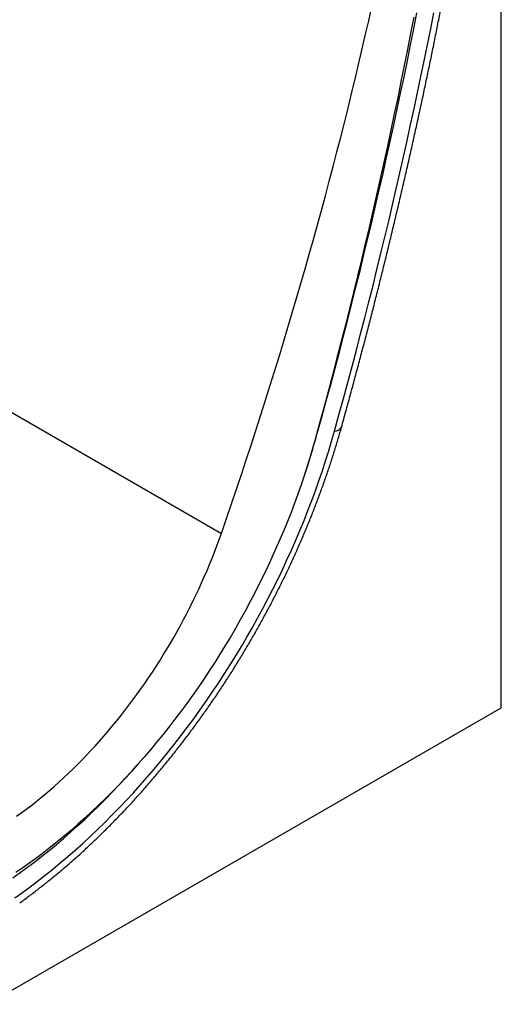
# Model space of a CAD drawing. Units: millimetres. Extents: x 75 to 2100, y 0 to 1460.
# Drawn here: x 797 to 851, y 276 to 385 of the extents above; entities that cross this region are included whole.
import ezdxf

# ---------------------------------------------------------------- set-up
doc = ezdxf.new("R2010")
doc.units = ezdxf.units.MM
doc.header["$LTSCALE"] = 5
doc.layers.get('0').update_dxf_attribs({"color": 1})
doc.layers.add('133352', color=7, linetype='Continuous')

# ---------------------------------------------------------------- blocks, each defined once
blk = doc.blocks.new('1033336-M_004_ISO_view')
for p, q in [((168.73, -316.86), (168.73, -196.54)), ((92.16, -271.22), (137.72, -297.52)), ((37.92, -392.37), (168.73, -316.86))]:
    blk.add_line(p, q)
at = {"flags": 128}
for points in [[(150.26, -286.19), (150.75, -284.39), (151.24, -282.59), (151.73, -280.8), (152.21, -279.01), (152.68, -277.21), (153.15, -275.42), (153.61, -273.63), (154.07, -271.84), (154.52, -270.05), (154.96, -268.26), (155.4, -266.47), (155.83, -264.69), (156.26, -262.9), (156.68, -261.12), (157.1, -259.34), (157.5, -257.56), (157.91, -255.78), (158.3, -254), (158.69, -252.22), (159.08, -250.45), (159.46, -248.67), (159.83, -246.9), (160.2, -245.13), (160.56, -243.36), (160.91, -241.59), (161.26, -239.83)], [(148.35, -286.45), (148.85, -284.64), (149.34, -282.83), (149.83, -281.03), (150.31, -279.22), (150.79, -277.42), (151.26, -275.62), (151.72, -273.81), (152.18, -272.01), (152.63, -270.21), (153.08, -268.42), (153.52, -266.62), (153.95, -264.82), (154.38, -263.03), (154.8, -261.23), (155.22, -259.44), (155.63, -257.65), (156.03, -255.86), (156.43, -254.07), (156.82, -252.29), (157.21, -250.5), (157.58, -248.72), (157.96, -246.94), (158.33, -245.16), (158.69, -243.38), (159.04, -241.6), (159.39, -239.83)], [(148.35, -286.45), (148.85, -284.64), (149.34, -282.83), (149.83, -281.03), (150.31, -279.22), (150.79, -277.42), (151.26, -275.62), (151.72, -273.81), (152.18, -272.01), (152.63, -270.21), (153.08, -268.42), (153.52, -266.62), (153.95, -264.82), (154.38, -263.03), (154.8, -261.23), (155.22, -259.44), (155.63, -257.65), (156.03, -255.86), (156.43, -254.07), (156.82, -252.29), (157.21, -250.5), (157.58, -248.72), (157.96, -246.94), (158.33, -245.16), (158.69, -243.38), (159.04, -241.6), (159.39, -239.83)], [(159.04, -240.31), (158.69, -242.09), (158.34, -243.88), (157.99, -245.66), (157.62, -247.45), (157.26, -249.24), (156.88, -251.03), (156.5, -252.82), (156.11, -254.62), (155.72, -256.41), (155.32, -258.21), (154.92, -260.01), (154.51, -261.8), (154.09, -263.61), (153.66, -265.41), (153.23, -267.21), (152.8, -269.02), (152.36, -270.82), (151.91, -272.63), (151.46, -274.44), (151, -276.25), (150.53, -278.06), (150.06, -279.87), (149.58, -281.68), (149.1, -283.49), (148.61, -285.31), (148.11, -287.12)], [(137.72, -297.52), (138.28, -295.89), (138.84, -294.26), (139.39, -292.63), (139.94, -291), (140.48, -289.37), (141.02, -287.74), (141.55, -286.11), (142.07, -284.48), (142.59, -282.85), (143.1, -281.22), (143.61, -279.59), (144.11, -277.97), (144.61, -276.34), (145.1, -274.71), (145.58, -273.08), (146.06, -271.46), (146.53, -269.83), (147, -268.21), (147.46, -266.58), (147.92, -264.96), (148.37, -263.34), (148.81, -261.72), (149.25, -260.1), (149.68, -258.48), (150.11, -256.86), (150.53, -255.24), (150.94, -253.62), (151.35, -252.01), (151.75, -250.39), (152.15, -248.78), (152.54, -247.17), (152.92, -245.56), (153.3, -243.95), (153.67, -242.34), (154.04, -240.73), (154.4, -239.12)], [(114.83, -337.92), (115.68, -337.32), (116.53, -336.7), (117.37, -336.07), (118.21, -335.41), (119.05, -334.74), (119.88, -334.05), (120.72, -333.35), (121.54, -332.63), (122.36, -331.89), (123.18, -331.13), (123.99, -330.36), (124.8, -329.58), (125.6, -328.77), (126.4, -327.96), (127.19, -327.13), (127.97, -326.28), (128.74, -325.42), (129.51, -324.55), (130.27, -323.66), (131.02, -322.76), (131.77, -321.85), (132.5, -320.92), (133.23, -319.98), (133.95, -319.04), (134.66, -318.08), (135.35, -317.11), (136.04, -316.13), (136.72, -315.14), (137.39, -314.14), (138.04, -313.13), (138.69, -312.11), (139.32, -311.09), (139.95, -310.05), (140.56, -309.01), (141.16, -307.96), (141.74, -306.91), (142.32, -305.85), (142.88, -304.78), (143.43, -303.71), (143.96, -302.63), (144.48, -301.55), (144.99, -300.46), (145.48, -299.38), (145.96, -298.28), (146.43, -297.19), (146.88, -296.09), (147.31, -294.99), (147.74, -293.89), (148.14, -292.79), (148.53, -291.69), (148.91, -290.59), (149.27, -289.49), (149.61, -288.38), (149.94, -287.29), (150.26, -286.19)], [(148.11, -287.12), (147.83, -288.13), (147.53, -289.14), (147.22, -290.15), (146.89, -291.15), (146.55, -292.16), (146.19, -293.18), (145.82, -294.18), (145.44, -295.19), (145.04, -296.2), (144.63, -297.21), (144.21, -298.21), (143.77, -299.21), (143.32, -300.21), (142.86, -301.21), (142.38, -302.2), (141.89, -303.19), (141.39, -304.17), (140.88, -305.15), (140.36, -306.13), (139.82, -307.09), (139.28, -308.05), (138.72, -309.01), (138.15, -309.96), (137.57, -310.9), (136.98, -311.83), (136.38, -312.76), (135.77, -313.68), (135.15, -314.59), (134.52, -315.49), (133.88, -316.38), (133.23, -317.26), (132.57, -318.13), (131.91, -318.99), (131.23, -319.84), (130.55, -320.67), (129.86, -321.5), (129.17, -322.32), (128.47, -323.12), (127.76, -323.91), (127.04, -324.68), (126.32, -325.45), (125.59, -326.2), (124.85, -326.93), (124.11, -327.66), (123.37, -328.36), (122.62, -329.06), (121.87, -329.73), (121.11, -330.4), (120.35, -331.04), (119.58, -331.68), (118.81, -332.29), (118.04, -332.89), (117.27, -333.47), (116.49, -334.04), (115.72, -334.59), (114.94, -335.12)], [(115.01, -328.88), (115.54, -328.5), (116.07, -328.11), (116.6, -327.71), (117.12, -327.3), (117.65, -326.88), (118.17, -326.45), (118.69, -326.01), (119.21, -325.56), (119.72, -325.1), (120.23, -324.63), (120.74, -324.15), (121.25, -323.66), (121.75, -323.16), (122.25, -322.66), (122.75, -322.14), (123.24, -321.62), (123.73, -321.09), (124.22, -320.55), (124.7, -320.01), (125.17, -319.45), (125.64, -318.89), (126.11, -318.32), (126.57, -317.74), (127.03, -317.16), (127.48, -316.57), (127.93, -315.98), (128.37, -315.37), (128.81, -314.77), (129.24, -314.15), (129.66, -313.53), (130.08, -312.91), (130.49, -312.27), (130.9, -311.64), (131.29, -311), (131.69, -310.35), (132.07, -309.7), (132.45, -309.05), (132.82, -308.39), (133.19, -307.73), (133.54, -307.07), (133.89, -306.4), (134.24, -305.73), (134.57, -305.05), (134.9, -304.38), (135.22, -303.7), (135.53, -303.02), (135.83, -302.33), (136.13, -301.65), (136.41, -300.96), (136.69, -300.28), (136.96, -299.59), (137.22, -298.9), (137.47, -298.21), (137.72, -297.52)], [(114.63, -335.69), (115.44, -335.12), (116.24, -334.53), (117.04, -333.93), (117.84, -333.3), (118.64, -332.67), (119.44, -332.01), (120.23, -331.34), (121.01, -330.65), (121.8, -329.95), (122.58, -329.23), (123.35, -328.5), (124.12, -327.75), (124.88, -326.98), (125.64, -326.21), (126.39, -325.41), (127.13, -324.61), (127.87, -323.79), (128.33, -323.27)], [(114.63, -335.69), (115.44, -335.12), (116.24, -334.53), (117.04, -333.93), (117.84, -333.3), (118.64, -332.67), (119.44, -332.01), (120.23, -331.34), (121.01, -330.65), (121.8, -329.95), (122.58, -329.23), (123.35, -328.5), (124.12, -327.75), (124.88, -326.98), (125.64, -326.21), (126.39, -325.41), (127.13, -324.61), (127.87, -323.79), (128.33, -323.27)]]:
    blk.add_lwpolyline(points, dxfattribs=at)
for centre, radius, start, end in [((150.3, -285.35), 0.835, 267.0283, 330.3186), ((65.43, -263.35), 86.07, 341.2091, 344.4333)]:
    blk.add_arc(centre, radius, start, end)
for points, knots in [([(151.02, -285.77), (151.11, -285.47), (151.35, -284.59), (151.75, -283.15), (152.21, -281.44), (152.67, -279.73), (153.13, -278.01), (153.58, -276.3), (154.03, -274.6), (154.47, -272.89), (154.9, -271.18), (155.33, -269.47), (155.75, -267.77), (156.17, -266.06), (156.58, -264.36), (156.99, -262.65), (157.39, -260.95), (157.79, -259.25), (158.18, -257.55), (158.57, -255.85), (158.95, -254.16), (159.32, -252.46), (159.69, -250.77), (160.06, -249.07), (160.42, -247.38), (160.77, -245.69), (161.12, -244), (161.46, -242.32), (161.8, -240.63), (162.13, -238.94), (162.46, -237.26), (162.78, -235.58), (163.09, -233.9), (163.4, -232.22), (163.71, -230.54), (164.01, -228.87), (164.3, -227.2), (164.59, -225.52), (164.87, -223.85), (165.15, -222.19), (165.42, -220.52), (165.68, -218.85), (165.94, -217.19), (166.2, -215.53), (166.45, -213.87), (166.69, -212.21), (166.93, -210.56), (167.16, -208.91), (167.39, -207.26), (167.61, -205.61), (167.83, -203.96), (168.04, -202.32), (168.24, -200.67), (168.44, -199.03), (168.63, -197.4), (168.82, -195.76), (169, -194.13), (169.18, -192.49), (169.35, -190.9), (169.46, -189.84), (169.51, -189.33)], [0, 0, 0, 0, 0.009161, 0.026558, 0.043955, 0.061352, 0.078749, 0.096146, 0.113543, 0.130941, 0.148338, 0.165736, 0.183134, 0.200532, 0.21793, 0.235328, 0.252726, 0.270124, 0.287523, 0.304922, 0.32232, 0.339719, 0.357118, 0.374517, 0.391917, 0.409316, 0.426716, 0.444115, 0.461515, 0.478915, 0.496315, 0.513715, 0.531116, 0.548516, 0.565917, 0.583317, 0.600718, 0.618119, 0.63552, 0.652922, 0.670323, 0.687725, 0.705126, 0.722528, 0.73993, 0.757332, 0.774734, 0.792137, 0.809539, 0.826942, 0.844344, 0.861747, 0.87915, 0.896553, 0.913957, 0.93136, 0.948763, 0.966167, 0.983571, 1, 1, 1, 1]), ([(115.38, -338.48), (115.53, -338.37), (115.85, -338.14), (116.33, -337.78), (116.84, -337.41), (117.34, -337.02), (117.84, -336.63), (118.34, -336.24), (118.83, -335.84), (119.33, -335.43), (119.82, -335.02), (120.32, -334.6), (120.81, -334.18), (121.3, -333.75), (121.79, -333.32), (122.27, -332.88), (122.76, -332.43), (123.24, -331.98), (123.72, -331.53), (124.2, -331.07), (124.67, -330.6), (125.15, -330.13), (125.62, -329.65), (126.09, -329.17), (126.56, -328.69), (127.02, -328.2), (127.49, -327.71), (127.95, -327.21), (128.41, -326.7), (128.86, -326.19), (129.31, -325.68), (129.76, -325.16), (130.21, -324.64), (130.66, -324.12), (131.1, -323.59), (131.54, -323.05), (131.98, -322.52), (132.41, -321.97), (132.84, -321.43), (133.27, -320.88), (133.69, -320.32), (134.11, -319.77), (134.53, -319.21), (134.94, -318.64), (135.36, -318.07), (135.76, -317.5), (136.17, -316.93), (136.57, -316.35), (136.97, -315.77), (137.36, -315.18), (137.75, -314.6), (138.14, -314.01), (138.52, -313.41), (138.9, -312.82), (139.28, -312.22), (139.65, -311.61), (140.02, -311.01), (140.38, -310.4), (140.74, -309.79), (141.1, -309.18), (141.45, -308.57), (141.8, -307.95), (142.14, -307.33), (142.48, -306.71), (142.81, -306.09), (143.15, -305.46), (143.47, -304.84), (143.79, -304.21), (144.11, -303.58), (144.43, -302.95), (144.74, -302.31), (145.04, -301.68), (145.34, -301.04), (145.64, -300.4), (145.93, -299.76), (146.21, -299.12), (146.49, -298.48), (146.77, -297.84), (147.04, -297.2), (147.31, -296.55), (147.57, -295.91), (147.83, -295.26), (148.08, -294.61), (148.33, -293.97), (148.57, -293.32), (148.81, -292.67), (149.04, -292.02), (149.27, -291.38), (149.49, -290.73), (149.71, -290.08), (149.92, -289.43), (150.13, -288.78), (150.33, -288.13), (150.53, -287.48), (150.72, -286.84), (150.89, -286.26), (150.99, -285.91), (151.02, -285.77)], [0, 0, 0, 0, 0.009425, 0.02004, 0.030654, 0.041267, 0.051878, 0.062488, 0.073097, 0.083704, 0.094309, 0.104913, 0.115516, 0.126117, 0.136716, 0.147315, 0.157911, 0.168507, 0.179101, 0.189693, 0.200284, 0.210874, 0.221462, 0.232049, 0.242635, 0.25322, 0.263803, 0.274385, 0.284966, 0.295546, 0.306125, 0.316703, 0.327279, 0.337855, 0.348429, 0.359003, 0.369576, 0.380148, 0.390719, 0.401289, 0.411859, 0.422427, 0.432996, 0.443563, 0.45413, 0.464696, 0.475262, 0.485827, 0.496392, 0.506956, 0.51752, 0.528084, 0.538647, 0.54921, 0.559773, 0.570335, 0.580898, 0.59146, 0.602022, 0.612585, 0.623147, 0.633709, 0.644271, 0.654834, 0.665396, 0.675959, 0.686522, 0.697085, 0.707648, 0.718212, 0.728776, 0.739341, 0.749905, 0.760471, 0.771037, 0.781603, 0.79217, 0.802738, 0.813307, 0.823876, 0.834446, 0.845016, 0.855588, 0.86616, 0.876733, 0.887307, 0.897882, 0.908458, 0.919036, 0.929614, 0.940193, 0.950773, 0.961355, 0.971938, 0.982522, 0.993107, 1, 1, 1, 1])]:
    blk.add_open_spline(points, degree=3, knots=knots)

msp = doc.modelspace()

# ---------------------------------------------------------------- block references
at = {"layer": '133352'}
msp.add_blockref('1033336-M_004_ISO_view', (681.424, 625.308), dxfattribs=at)

doc.saveas('drawing.dxf')
